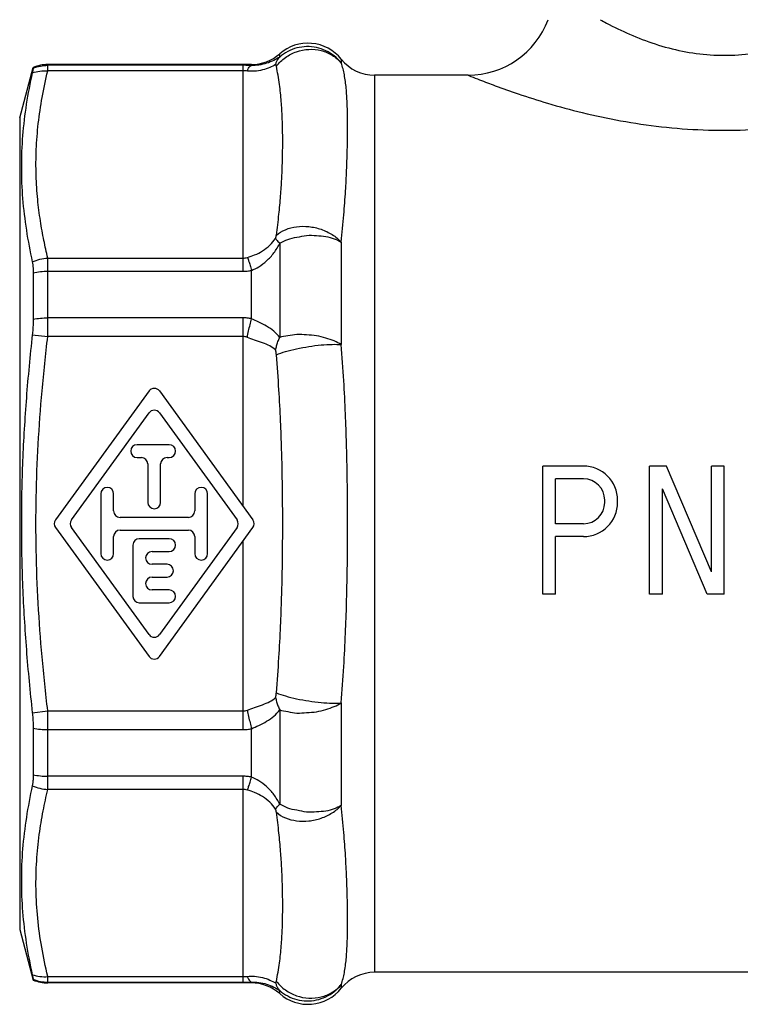
# Model space of a CAD drawing. Units: millimetres. Extents: x 0 to 420, y 0 to 297.
# Drawn here: x 302 to 335, y 107 to 153 of the extents above; entities that cross this region are included whole.
import ezdxf

# ---------------------------------------------------------------- set-up
doc = ezdxf.new("R2010")
doc.units = ezdxf.units.MM
doc.header["$LTSCALE"] = 23.1
doc.layers.get('0').update_dxf_attribs({"linetype": 'CONTINUOUS'})

msp = doc.modelspace()

# ---------------------------------------------------------------- linework, layer by layer
at = {"color": 9, "linetype": 'CONTINUOUS'}
for p, q in [((313.7345880169, 151.5035673918), (313.7345880169, 151.6521515099)), ((316.618713172, 151.4021515076), (316.618713172, 151.2247298546)), ((312.0228096964, 150.8572420404), (302.872239264, 150.8572420404)), ((302.8764744243, 151.1521515099), (302.8764744243, 151.1151352107)), ((312.0228096964, 151.1151352107), (302.8764744243, 151.1151352107)), ((312.0228096964, 141.4757733865), (312.0228096964, 151.1151352107)), ((312.4117123613, 151.1123162814), (312.4117123613, 151.1521515099)), ((318.1799626716, 150.6521515099), (318.1799626716, 108.6521515099)), ((313.7345880169, 142.7884516722), (313.7345880169, 138.3672672295)), ((316.618713172, 142.8394347832), (316.6185402793, 138.0400190373)), ((302.872239264, 142.0921479165), (312.0228096964, 142.0921479165)), ((302.8764744243, 139.2915133341), (302.8764744243, 141.4757733865)), ((302.8764744243, 141.4757733865), (312.0228096964, 141.4757733865)), ((312.4117123613, 139.2493190777), (312.4117123613, 141.5151487136)), ((312.0228096964, 139.2915133341), (302.8764744243, 139.2915133341)), ((312.0228096964, 130.4583585715), (312.0228096964, 139.2915133341)), ((302.1486907916, 138.5035766328), (302.8722392636, 138.417245631)), ((312.0228096964, 138.4172456338), (302.872239264, 138.4172456338)), ((312.0228096964, 120.0127896857), (312.0228096964, 128.8459444483)), ((316.618713172, 121.2668564385), (316.6185003026, 116.4673526786)), ((302.148694434, 120.8007284097), (302.872239264, 120.8870573861)), ((302.872239264, 120.8870573861), (312.0228096964, 120.8870573861)), ((313.7345880169, 120.9370357904), (313.7345880169, 116.5158513476)), ((302.8764744243, 120.0127896857), (312.0228096964, 120.0127896857)), ((302.8764744243, 117.8285296333), (302.8764744243, 120.0127896857)), ((312.4117123613, 117.7891543062), (312.4117123613, 120.0549839421)), ((312.0228096964, 117.8285296333), (302.8764744243, 117.8285296333)), ((312.0228096964, 108.1891678091), (312.0228096964, 117.8285296333)), ((312.0228096964, 117.2121551033), (302.872239264, 117.2121551033)), ((302.872239264, 108.4470609795), (312.0228096964, 108.4470609795)), ((302.8764744243, 108.1891678091), (312.0228096964, 108.1891678091)), ((302.8764744243, 108.1891678091), (302.8764744243, 108.1521515099)), ((312.4117123613, 108.1521515099), (312.4117123613, 108.1919867384)), ((316.618713172, 108.0795731653), (316.618713172, 107.9021515122)), ((313.7345880169, 107.6521515099), (313.7345880169, 107.8007356281))]:
    msp.add_line(p, q, dxfattribs=at)
at = {"color": 7, "linetype": 'CONTINUOUS'}
for p, q in [((301.5574636724, 148.6521515099), (302.1909938048, 151.0165181523)), ((302.1909938048, 151.0165181523), (302.1909938048, 150.9797554065)), ((312.4117123613, 151.1521515099), (302.8764744243, 151.1521515099)), ((322.5574636724, 150.6521515099), (318.1799626716, 150.6521515099)), ((301.5574636724, 148.6521515099), (301.5574636724, 110.6521515099)), ((302.1909938048, 141.4008990259), (302.1909938048, 139.2310085066)), ((307.6146025663, 135.8672588268), (303.235184754, 129.8282721594)), ((308.1003247785, 135.8672588268), (312.4797425907, 129.8282721594)), ((303.9763491295, 129.8282721594), (307.6146025663, 134.8452321617)), ((308.1003247785, 134.8452321617), (311.7385782153, 129.8282721594)), ((308.5574636724, 133.3521515099), (307.0574636724, 133.3521515099)), ((307.0574636724, 132.7521515099), (307.2574636724, 132.7521515099)), ((307.5574636724, 132.4521515099), (307.5574636724, 130.6521515099)), ((308.1574636724, 130.6521515099), (308.1574636724, 132.4521515099)), ((308.4574636724, 132.7521515099), (308.5574636724, 132.7521515099)), ((327.9574636724, 132.3521515099), (326.0574636724, 132.3521515099)), ((326.0574636724, 126.3521515099), (326.0574636724, 132.3521515099)), ((331.8574636724, 132.3521515099), (331.0574636724, 132.3521515099)), ((331.0574636724, 126.3521515099), (331.0574636724, 132.3521515099)), ((333.9574636724, 127.4048615417), (331.8574636724, 132.3521515099)), ((334.5574636724, 132.3521515099), (333.9574636724, 132.3521515099)), ((333.9574636724, 127.4048615417), (333.9574636724, 132.3521515099)), ((334.5574636724, 126.3521515099), (334.5574636724, 132.3521515099)), ((327.9574636724, 131.7521515099), (326.6574636724, 131.7521515099)), ((326.6574636724, 129.6521515099), (326.6574636724, 131.7521515099)), ((305.3574636724, 131.0521515099), (305.3574636724, 128.2521515099)), ((305.9574636724, 130.2521515099), (305.9574636724, 131.0521515099)), ((309.7574636724, 131.0521515099), (309.7574636724, 130.2521515099)), ((310.3574636724, 128.2521515099), (310.3574636724, 131.0521515099)), ((333.7524963432, 126.3521515099), (331.6574636724, 131.2877391839)), ((331.6574636724, 126.3521515099), (331.6574636724, 131.2877391839)), ((328.9574636724, 130.6521515099), (328.9574636724, 130.7521515099)), ((329.5574636724, 130.6521515099), (329.5574636724, 130.7521515099)), ((309.4574636724, 129.9521515099), (306.2574636724, 129.9521515099)), ((327.9574636724, 129.6521515099), (326.6574636724, 129.6521515099)), ((303.235184754, 129.4760308605), (307.6146025663, 123.437044193)), ((307.6146025663, 124.4590708581), (303.9763491295, 129.4760308605)), ((306.2574636724, 129.3521515099), (309.4574636724, 129.3521515099)), ((311.7385782153, 129.4760308605), (308.1003247785, 124.4590708581)), ((308.1003247785, 123.437044193), (312.4797425907, 129.4760308605)), ((305.9574636724, 128.2521515099), (305.9574636724, 129.0521515099)), ((306.8574636724, 128.6521515099), (306.8574636724, 126.2521515099)), ((308.5574636724, 128.9521515099), (307.1574636724, 128.9521515099)), ((309.7574636724, 129.0521515099), (309.7574636724, 128.2521515099)), ((327.9574636724, 129.0521515099), (326.6574636724, 129.0521515099)), ((326.6574636724, 126.3521515099), (326.6574636724, 129.0521515099)), ((307.7574636724, 128.3521515099), (308.5574636724, 128.3521515099)), ((308.4574636724, 127.7521515099), (307.7574636724, 127.7521515099)), ((307.7574636724, 127.1521515099), (308.4574636724, 127.1521515099)), ((308.5574636724, 126.5521515099), (307.7574636724, 126.5521515099)), ((326.6574636724, 126.3521515099), (326.0574636724, 126.3521515099)), ((331.6574636724, 126.3521515099), (331.0574636724, 126.3521515099)), ((334.5574636724, 126.3521515099), (333.7524963432, 126.3521515099)), ((307.1574636724, 125.9521515099), (308.5574636724, 125.9521515099)), ((302.1909938048, 120.0732951726), (302.1909938048, 117.9034046097)), ((301.5574636724, 110.6521515099), (302.1909938048, 108.2877848675)), ((353.37926441, 108.6521515099), (318.1799626716, 108.6521515099)), ((302.1909938048, 108.3245476566), (302.1909938048, 108.2877848675)), ((312.4117123613, 108.1521515099), (302.8764744243, 108.1521515099))]:
    msp.add_line(p, q, dxfattribs=at)
for centre, radius, start, end in [((322.5574636724, 154.6521515099), 4, 270, 339.5033588873), ((315.0574636724, 150.1521515099), 2, 38.6821874618, 131.4096221093), ((312.4117123613, 153.1521515099), 2, 270, 311.4096221093001), ((318.1799626716, 152.6521515099), 2, 218.6821874534, 270), ((302.8764744243, 149.3521515099), 1.8, 90, 112.3846436167), ((307.8574636724, 135.6911381774), 0.3, 35.9492783228, 144.0507216772), ((307.8574636724, 134.6691115123), 0.3, 35.9492783228, 144.0507216772), ((307.0574636724, 133.0521515099), 0.3, 90, 270), ((308.5574636724, 133.0521515099), 0.3, 270, 90), ((307.2574636724, 132.4521515099), 0.3, 0, 90), ((308.4574636724, 132.4521515099), 0.3, 90, 180), ((327.9574636724, 130.7521515099), 1.6, 0, 90), ((327.9574636724, 130.7521515099), 1, 0, 90), ((305.6574636724, 131.0521515099), 0.3, 0, 180), ((310.0574636724, 131.0521515099), 0.3, 0, 180), ((307.8574636724, 130.6521515099), 0.3, 180, 360), ((327.9574636724, 130.6521515099), 1, 270, 360), ((327.9574636724, 130.6521515099), 1.6, 270, 360), ((306.2574636724, 130.2521515099), 0.3, 180, 270), ((309.4574636724, 130.2521515099), 0.3, 270, 360), ((303.4780458601, 129.6521515099), 0.3, 144.0507216772, 215.9492783228), ((304.2192102356, 129.6521515099), 0.3, 144.0507216772, 215.9492783228), ((311.4957171092, 129.6521515099), 0.3, 324.0507216772, 35.9492783228), ((312.2368814847, 129.6521515099), 0.3, 324.0507216772, 35.9492783228), ((306.2574636724, 129.0521515099), 0.3, 90, 180), ((309.4574636724, 129.0521515099), 0.3, 0, 90), ((307.1574636724, 128.6521515099), 0.3, 90, 180), ((308.5574636724, 128.6521515099), 0.3, 270, 90), ((305.6574636724, 128.2521515099), 0.3, 180, 360), ((307.7574636724, 128.0521515099), 0.3, 90, 270), ((310.0574636724, 128.2521515099), 0.3, 180, 360), ((308.4574636724, 127.4521515099), 0.3, 270, 90), ((307.7574636724, 126.8521515099), 0.3, 90, 270), ((308.5574636724, 126.2521515099), 0.3, 270, 90), ((307.1574636724, 126.2521515099), 0.3, 180, 270), ((307.8574636724, 124.6351915075), 0.3, 215.9492783228, 324.0507216772), ((307.8574636724, 123.6131648425), 0.3, 215.9492783228, 324.0507216772), ((318.1799626716, 106.6521515099), 2, 90, 141.3178125466), ((302.8764744243, 109.9521515099), 1.8, 247.6153563833, 270), ((312.4117123613, 106.1521515099), 2, 48.5903778907, 90), ((315.0574636724, 109.1521515099), 2, 228.5903778907, 321.3178125382)]:
    msp.add_arc(centre, radius, start, end, dxfattribs=at)
at = {"color": 9, "linetype": 'CONTINUOUS'}
for points, start_tangent, end_tangent in [([(328.7464916662, 153.2525008949), (329.0389931599, 153.0940032455), (330.1217306504, 152.5709295477), (331.321604562, 152.1145481855), (332.593284218, 151.7808772322), (333.8989283169, 151.6060977345), (335.2160143835, 151.6060987709), (336.5216618678, 151.780880975), (337.7933469226, 152.1145560099), (338.9932242051, 152.5709415278), (340.0759530441, 153.0940132348), (340.3684353476, 153.2525007121)], (10.6897084106, -5.922010917), (10.6897084752, 5.9220106655)), ([(313.5791060044, 151.0765926898), (314.0023629807, 151.4804951719), (314.5253660977, 151.7508802124), (315.1004359429, 151.8630982493), (315.6751464549, 151.8069189577), (316.1971043299, 151.5874638997), (316.6187254507, 151.2247396037)], (2.1327443875, 2.7239744825), (2.2298466491, -2.6450745785)), ([(316.618713172, 151.2247298546), (316.2903358004, 151.5532685469), (315.8956782459, 151.798000621), (315.457987433, 151.9477282985), (314.9965772172, 151.9896846623), (314.5418032949, 151.9298025968), (314.1121730368, 151.7614409927), (313.7345880169, 151.5035673918)], (-2.0109419074, 2.530430763), (-2.4205060465, -2.1419891876)), ([(313.7345880169, 151.5035673918), (313.4628957897, 151.3472664634), (313.1231879936, 151.2107708409), (312.7551395802, 151.1298103236), (312.4117123613, 151.1123162814)], (-1.1722116553, -0.7659438654), (-1.3996666677, 0.0410291255)), ([(313.5425731287, 151.1487295304), (313.5908617458, 151.2811478839), (313.6551072549, 151.3998655967), (313.7345939692, 151.5035606878)], (0.112899371, 0.3906011902), (0.2730702174, 0.3012444425)), ([(316.618713172, 142.8394347832), (316.7391963558, 144.1221762752), (316.8191134131, 145.2316042451), (316.8697739857, 146.2024955802), (316.8998506875, 147.0738790306), (316.9140237065, 147.8786427302), (316.9132042627, 148.6375637082), (316.8943984498, 149.3599212306), (316.8493646321, 150.0433532942), (316.7630829934, 150.6729877881), (316.618713172, 151.2247298546)], (0.8761199797, 8.3762726075), (-2.746561969, 7.9615278913)), ([(302.1486907916, 150.7669505458), (302.502467311, 150.8455616422), (302.8722392636, 150.8572253829)], (0.696200458, 0.2272831929), (0.7310610705, -0.0436169544)), ([(302.1909938048, 150.9797353717), (302.5270852029, 151.0809594742), (302.8764744242, 151.1151352107)], (0.6493210482, 0.2669668238), (0.7020606161, -3e-10)), ([(302.872239264, 142.0921479165), (302.6907828348, 142.9171333874), (302.5288534483, 143.8281310943), (302.4011135952, 144.8392925855), (302.3284281558, 145.9632258887), (302.3352342741, 147.171841355), (302.4307331236, 148.3900049934), (302.6115141934, 149.6158187358), (302.872239264, 150.8572420404)], (-2.0550098633, 8.6117808161), (2.0549859762, 8.6117865162)), ([(302.872239264, 150.8572420404), (302.8745809671, 150.9876671168), (302.8759992363, 151.0741059943), (302.8764744243, 151.1151352107)], (0.0048424512, 0.2578831158), (7.56421e-05, 0.2579285657)), ([(312.4117123613, 151.1123162814), (312.2170767563, 151.1144431937), (312.0228096964, 151.1151352107)], (-0.3888727959, 0.0057644504), (-0.3889155177, 1.84859e-05)), ([(312.2197224382, 150.8464737695), (312.1211250374, 150.8545666488), (312.0228096964, 150.8572420404)], (-0.1960863353, 0.0216755191), (-0.197280711, 1.08816e-05)), ([(312.2197221454, 150.8464763323), (312.281016498, 150.9807244551), (312.3455453711, 151.0700724364), (312.4117123613, 151.1123097027)], (0.1194649059, 0.3143565023), (0.3242998419, 0.0890027348)), ([(313.5425980937, 151.1487110456), (313.2703501265, 151.0155575923), (312.9305267097, 150.898778827), (312.5623658539, 150.8393325029), (312.2197224382, 150.8464737695)], (-1.2156077983, -0.6490736176), (-1.3697238546, 0.1511801651)), ([(313.579106007, 151.076592688), (313.5749658826, 151.0946799325), (313.5699678771, 151.1114888775), (313.5644005649, 151.1259979181), (313.5585711115, 151.1374252298), (313.5527905716, 151.1452125975), (313.547364515, 151.1490152935), (313.5425980937, 151.1487110456)], (-0.0166114178, 0.083932459), (-0.075480022, -0.0402909811)), ([(313.579106007, 143.1611632887), (313.6997983266, 144.1392309749), (313.7795901395, 145.0061644551), (313.83019164, 145.7914757721), (313.8602460102, 146.5248292659), (313.8744143129, 147.2341371648), (313.8736032591, 147.9416451056), (313.8548235569, 148.6652598167), (313.8098687849, 149.4200510076), (313.723779696, 150.2192078078), (313.579106007, 151.076592688)], (1.0927261582, 7.871741164), (-1.5398017698, 7.7966255469)), ([(322.5574636724, 150.6521515099), (322.6889062041, 150.5993778261), (323.1002531196, 150.437147794), (323.8258395197, 150.1620508102), (324.8965205719, 149.782972271), (326.2797579037, 149.3433069678), (327.9038641395, 148.9039250616), (329.7036750069, 148.5205647174), (331.6111944908, 148.2402811166), (333.5696606391, 148.0934663386), (335.545289739, 148.0934672091), (337.5037609655, 148.2402842606), (339.4112885476, 148.5205712899), (341.2111044714, 148.9039351249), (342.83519773, 149.3433153588), (344.2184048499, 149.7829716198), (345.2890794082, 150.1620477027), (346.0146705223, 150.4371463537), (346.4260203528, 150.5993775111), (346.5574636724, 150.6521515099)], (22.9070531507, -9.2361199946), (22.9070531505, 9.2361199944)), ([(313.5790637658, 143.1611928179), (314.0023268525, 143.4204038057), (314.525322634, 143.5592872487), (315.1003735494, 143.5651822697), (315.6750565629, 143.4375515391), (316.1969821763, 143.1880302603), (316.6185703852, 142.8393654675)], (2.511680266, 2.1815390084), (2.2539843003, -2.446876576)), ([(312.2197224382, 142.1197469811), (312.56236579, 142.2384976801), (312.9305267424, 142.4279426319), (313.2703500854, 142.6903652505), (313.5425980937, 143.0129524506)], (1.5671255129, 0.4415820377), (0.9066060825, 1.3523839989)), ([(313.5425980937, 143.0129524506), (313.5473645152, 143.0223349325), (313.5527905716, 143.037253299), (313.5585711115, 143.0569875631), (313.5644005649, 143.0805743571), (313.5699678771, 143.1068023183), (313.5749658826, 143.1342216272), (313.579106007, 143.1611632887)], (0.0853361294, 0.1272314865), (0.0210794809, 0.1517424187)), ([(313.5425980858, 143.0129524564), (313.5900727924, 142.9484290141), (313.6541758029, 142.8734158257), (313.7341819249, 142.7887259956)], (0.1626667109, -0.2464386496), (0.2069442748, -0.2106336487)), ([(313.7345880169, 142.7884516722), (314.1121729861, 142.9648608454), (314.5418034803, 143.0687953067), (314.9965770916, 143.1516216735), (315.4579876384, 143.1455265459), (315.8956781586, 143.1061859591), (316.2903358655, 142.9961858218), (316.618713172, 142.8394347832)], (2.7025758567, 1.291980257), (2.5274845172, -1.6077783619)), ([(312.4117123613, 141.5151487136), (312.7551395828, 141.6866718462), (313.1231881282, 141.9608409122), (313.4628953017, 142.3363626772), (313.7345880169, 142.7884516722)], (1.7411757984, 0.7000758158), (0.8176235413, 1.6891687463)), ([(302.1486944738, 141.915540311), (302.5024644089, 142.0363622076), (302.872239264, 142.0921479165)], (0.6830016238, 0.304469931), (0.7464650492, 0.044531868)), ([(302.8764744243, 141.4757733865), (302.8759992345, 141.7144688772), (302.8745809745, 141.9211203697), (302.872239264, 142.0921479165)], (-1.26974e-05, 0.6163959002), (-0.0115697172, 0.6162873093)), ([(312.0228096964, 142.0921479165), (312.1211250398, 142.0990112937), (312.2197224382, 142.1197469811)], (0.1993088512, 1.71048e-05), (0.1918324912, 0.0540769245)), ([(312.2197213397, 142.1197565914), (312.2810168715, 141.9540250441), (312.3455460376, 141.7508149889), (312.411712361, 141.5151541494)], (0.2390128316, -0.5879623193), (0.1630154323, -0.6133944827)), ([(302.1909938048, 141.4011840446), (302.5270850039, 141.4569466718), (302.876474424, 141.4757733848)], (0.6735222999, 0.1525491084), (0.6905820147, -4.274e-07)), ([(312.0228096964, 141.4757733865), (312.2170767574, 141.4855798666), (312.4117123613, 141.5151487136)], (0.3913832346, 8.08206e-05), (0.3835437932, 0.0779422966)), ([(302.1909938048, 139.2307031497), (302.527085475, 139.2761645018), (302.8764744243, 139.291513334)], (0.6774261336, 0.1250886624), (0.6888783201, -4.8e-09)), ([(302.872239264, 138.4172456338), (302.8745809671, 138.718698257), (302.8759992363, 139.0117886271), (302.8764744243, 139.2915133341)], (0.0082071038, 0.8742421086), (1.68307e-05, 0.8742806304)), ([(312.4117123613, 139.2493190777), (312.2170767563, 139.2810148296), (312.0228096964, 139.2915133341)], (-0.3827572431, 0.0834564139), (-0.3917500099, 9.95803e-05)), ([(312.2197221454, 138.3788782983), (312.281016498, 138.6788593338), (312.3455453711, 138.9714180333), (312.4117123613, 139.2493161356)], (0.1718033301, 0.8747241909), (0.21432979, 0.8652869671)), ([(313.7345880169, 138.3672672295), (313.4628957897, 138.6630555691), (313.1231879936, 138.9020813163), (312.7551395802, 139.0952899836), (312.4117123613, 139.2493190777)], (-0.9297313604, 1.3132807958), (-1.4774546212, 0.6373654316)), ([(302.872239264, 120.8870573861), (302.6064530517, 123.4263970349), (302.424810071, 125.9270187739), (302.3321743575, 128.4110523822), (302.3321751336, 130.8933121766), (302.4248214367, 133.3775041002), (302.6064612886, 135.8780069409), (302.872239264, 138.4172456338)], (-2.0820965847, 17.450791048), (2.0820943441, 17.4507913153)), ([(312.2197224382, 138.3788782983), (312.1211250374, 138.4077068589), (312.0228096964, 138.4172456338)], (-0.1875755057, 0.073611782), (-0.201502516, 2.84528e-05)), ([(313.5425980937, 137.7879101049), (313.2703501265, 137.9773438892), (312.9305267097, 138.1229876631), (312.5623658539, 138.2529864162), (312.2197224382, 138.3788782983)], (-1.0521417142, 1.0076965843), (-1.3563025968, 0.531881433)), ([(313.5425731287, 137.7879101103), (313.5908617458, 137.9839294714), (313.6551072549, 138.177766786), (313.7345939692, 138.367264555)], (0.1224005607, 0.5992060665), (0.2579855078, 0.5545027368)), ([(316.6185400833, 138.0375573743), (316.2903358004, 138.2092335842), (315.8956782459, 138.3439669319), (315.457987433, 138.4543514562), (314.9965772172, 138.4902156756), (314.5418032949, 138.5131562696), (314.1121730368, 138.4487324664), (313.7345880169, 138.3672672295)], (-2.528350917, 1.5728860037), (-2.758115665, -1.1221972726)), ([(313.5791060044, 137.5675809092), (314.0023629799, 137.7122423593), (314.5253661016, 137.8437158303), (315.1004359527, 137.9500155805), (315.6751464688, 138.0214508198), (316.1971043442, 138.0515091684), (316.6187254507, 138.0374503682)], (2.865296784, 1.1705976725), (3.0796130329, -0.3101743685)), ([(316.618713172, 121.2668564385), (316.7379503868, 122.9631298998), (316.8171293828, 124.5197480268), (316.8664462005, 125.9361271518), (316.8956373075, 127.2427213078), (316.9109109039, 128.4733821189), (316.9155890516, 129.6648881212), (316.9107099554, 130.8558002379), (316.8952448678, 132.0845484863), (316.865896456, 133.387762808), (316.8165136072, 134.7991676757), (316.7374636888, 136.3492728566), (316.6185402793, 138.0400190373)], (1.3437914272, 16.7342742845), (-1.3437338502, 16.7342789079)), ([(313.579106007, 137.5675809092), (313.5749658826, 137.6126098152), (313.5699678771, 137.6568380691), (313.5644005649, 137.6975750709), (313.5585711115, 137.7325891766), (313.5527905716, 137.7601108083), (313.547364515, 137.778831871), (313.5425980937, 137.7879101049)], (-0.0182400735, 0.2234642692), (-0.1619711023, 0.1550301323)), ([(313.579106007, 121.7367221106), (313.6985511935, 123.3848063615), (313.7776172183, 124.8620839687), (313.8268761717, 126.191724084), (313.8560430826, 127.4112756314), (313.8713065058, 128.5565538114), (313.8759818857, 129.6640000064), (313.8711054439, 130.77090866), (313.8556504089, 131.9144533143), (313.8263259933, 133.1309353258), (313.7770004371, 134.4560371576), (313.6980616799, 135.9273054086), (313.579106007, 137.5675809092)], (1.2882379437, 15.7940281567), (-1.2882616487, 15.7940262232)), ([(313.5425980937, 121.5163929149), (313.5473645152, 121.5254711487), (313.5527905716, 121.5441922115), (313.5585711115, 121.5717138432), (313.5644005649, 121.6067279489), (313.5699678771, 121.6474649507), (313.5749658826, 121.6916932046), (313.579106007, 121.7367221106)], (0.1619708382, 0.1550304083), (0.0182400736, 0.2234642693)), ([(313.5790663847, 121.736722109), (314.0023288664, 121.5920709128), (314.5253250359, 121.460607915), (315.1003771872, 121.3543177285), (315.6750620517, 121.2828901429), (316.1969898426, 121.2528367779), (316.6185802472, 121.2668974557)], (2.8652322355, -1.1704545313), (3.0794969133, 0.310190803)), ([(312.2197224382, 120.9254247215), (312.56236579, 121.0513168016), (312.9305267424, 121.181315244), (313.2703500854, 121.3269592623), (313.5425980937, 121.5163929149)], (1.3563073363, 0.5318693001), (1.0521501853, 1.0076877148)), ([(313.5425980858, 121.5163929149), (313.5900727924, 121.3199703997), (313.6541758029, 121.1260763567), (313.7341819249, 120.9368546563)], (0.1187220976, -0.6001036816), (0.2606053766, -0.553447561)), ([(313.7345880169, 120.9370357904), (314.1121729861, 120.8555715102), (314.5418034803, 120.7911437961), (314.9965770916, 120.8140887012), (315.4579876384, 120.8499495303), (315.8956781586, 120.9603369217), (316.2903358655, 121.0950687379), (316.618713172, 121.2668564385)], (2.7582979259, -1.1222948461), (2.5283931254, 1.5732073523)), ([(302.8764744243, 120.0127896857), (302.8759992345, 120.2925143928), (302.8745809745, 120.5856047628), (302.872239264, 120.8870573861)], (-1.68274e-05, 0.8742806304), (-0.0082072074, 0.8742421076)), ([(312.0228096964, 120.8870573861), (312.1211250398, 120.8965961485), (312.2197224382, 120.9254247215)], (0.2015025184, 2.83754e-05), (0.1875756077, 0.0736115284)), ([(312.2197213397, 120.9254247214), (312.2810168715, 120.6254416777), (312.3455460376, 120.332880485), (312.411712361, 120.0549795444)], (0.1718082274, -0.8747306768), (0.2143257929, -0.8652954862)), ([(312.4117123613, 120.0549839421), (312.7551395828, 120.2090130318), (313.1231881282, 120.4022215151), (313.4628953017, 120.6412480773), (313.7345880169, 120.9370357904)], (1.477460659, 0.6373510829), (0.9297357356, 1.3132775273)), ([(302.1909938048, 120.0736002047), (302.5270850039, 120.0281387599), (302.876474424, 120.0127896839)], (0.6774261224, -0.1250888699), (0.6888783468, -4.564e-07)), ([(312.0228096964, 120.0127896857), (312.2170767574, 120.0232881822), (312.4117123613, 120.0549839421)], (0.3917500108, 9.95021e-05), (0.3827572852, 0.0834562251)), ([(302.1909938048, 117.9031192876), (302.5270854442, 117.8473564868), (302.8764744243, 117.828529633)], (0.6735222881, -0.1525493004), (0.6905820456, -4.2e-09)), ([(302.872239264, 117.2121551033), (302.8745809671, 117.3831826502), (302.8759992363, 117.5898341427), (302.8764744243, 117.8285296333)], (0.0115695721, 0.6162873119), (1.26999e-05, 0.6163959001)), ([(312.4117123613, 117.7891543062), (312.2170767563, 117.8187231457), (312.0228096964, 117.8285296333)], (-0.3835437611, 0.0779424508), (-0.3913832338, 8.08838e-05)), ([(312.2197221454, 117.1845534759), (312.281016498, 117.3502863886), (312.3455453711, 117.5534971069), (312.4117123613, 117.7891579428)], (0.2390055077, 0.5879670145), (0.1630186919, 0.6133952633)), ([(313.7345880169, 116.5158513476), (313.4628957897, 116.9679406156), (313.1231879936, 117.3434619853), (312.7551395802, 117.61763117), (312.4117123613, 117.7891543062)], (-0.8176215279, 1.6891698003), (-1.7411698204, 0.7000908753)), ([(302.1486907916, 117.3887775969), (302.5024673193, 117.267955346), (302.8722392636, 117.2121717581)], (0.6830056109, -0.3044687447), (0.7464683346, -0.0445298391)), ([(302.872239264, 108.4470609795), (302.587479988, 109.8247023672), (302.4021936264, 111.1831958073), (302.3230916954, 112.5364897077), (302.3533827289, 113.8716727447), (302.4746050128, 115.0993384084), (302.6561913552, 116.2109593281), (302.872239264, 117.2121551033)], (-2.0548868412, 8.6114184063), (2.0549130028, 8.6114121635)), ([(312.2197224382, 117.1845560388), (312.1211250374, 117.20529172), (312.0228096964, 117.2121551033)], (-0.1918324474, 0.0540770768), (-0.1993088503, 1.71496e-05)), ([(313.5425980937, 116.2913505692), (313.2703501265, 116.6139378068), (312.9305267097, 116.8763603459), (312.5623658539, 117.0658054232), (312.2197224382, 117.1845560388)], (-0.9066028814, 1.3523861647), (-1.5671237479, 0.4415883622)), ([(313.5425731287, 116.2913320899), (313.5908617458, 116.3549330973), (313.6551072549, 116.4300526992), (313.7345939692, 116.5158553771)], (0.1689836102, 0.2426137084), (0.2042951851, 0.2137296173)), ([(313.579106007, 116.1431397311), (313.5749658826, 116.1700813926), (313.5699678771, 116.1975007016), (313.5644005649, 116.2237286627), (313.5585711115, 116.2473154567), (313.5527905716, 116.2670497208), (313.547364515, 116.2819680874), (313.5425980937, 116.2913505692)], (-0.0210794807, 0.1517424187), (-0.0853361942, 0.1272314431)), ([(313.5791060044, 116.1431397293), (314.0023629799, 115.883898698), (314.5253661015, 115.7449871266), (315.1004359524, 115.7390688421), (315.6751464683, 115.8666833792), (316.1971043437, 116.116196793), (316.6187254507, 116.4648622744)], (2.5116272463, -2.1817812249), (2.254158391, 2.4468777424)), ([(316.6185000051, 116.4647359807), (316.2903358004, 116.3081165472), (315.8956782459, 116.1981178208), (315.457987433, 116.1587746676), (314.9965772172, 116.1526825232), (314.5418032949, 116.2355051828), (314.1121730368, 116.3394429836), (313.7345880169, 116.5158513476)], (-2.5273721104, -1.6074902406), (-2.7023420235, 1.2918909575)), ([(316.618713172, 108.0795731653), (316.7631879095, 108.6318667337), (316.8495046974, 109.2624272789), (316.8945439941, 109.9478055849), (316.9132783989, 110.6729284178), (316.9139398341, 111.4351195909), (316.8995172009, 112.2431905911), (316.8691177343, 113.1170507728), (316.8181737196, 114.0879531545), (316.7383056846, 115.1929030097), (316.6185003026, 116.4673526786)], (2.7473262251, 7.9639002524), (-0.8762720335, 8.3787621962)), ([(313.579106007, 108.2277103318), (313.7238858814, 109.0858714413), (313.8100094906, 109.8859985503), (313.8549695162, 110.6426394475), (313.8736774956, 111.3686355125), (313.8743301856, 112.0787409511), (313.8599119614, 112.7904753662), (313.8295345153, 113.5254188786), (313.7786485787, 114.3102963541), (313.6989018351, 115.1734383498), (313.579106007, 116.1431397311)], (1.5397892209, 7.7966280262), (-1.0927641231, 7.8717358947)), ([(302.1486944145, 108.537339796), (302.5024644007, 108.4587274785), (302.872239264, 108.4470609795)], (0.6961962159, -0.2272861446), (0.7310582124, 0.0436125278)), ([(302.8764744243, 108.1891678091), (302.8759992345, 108.2301970255), (302.8745809745, 108.3166359031), (302.872239264, 108.4470609795)], (-7.56267e-05, 0.2579285657), (-0.0048425126, 0.2578831146)), ([(312.0228096964, 108.4470609795), (312.1211250398, 108.4497363647), (312.2197224382, 108.4578292504)], (0.1972807113, 1.08502e-05), (0.1960863508, 0.0216753823)), ([(312.2197213397, 108.45781964), (312.2810168715, 108.3235681435), (312.3455460376, 108.234217006), (312.411712361, 108.1919769049)], (0.1194679723, -0.3143630952), (0.3243031443, -0.0890181025)), ([(312.2197224382, 108.4578292504), (312.56236579, 108.4649706314), (312.9305267424, 108.4055241219), (313.2703500854, 108.2887455217), (313.5425980937, 108.1555919742)], (1.3697247634, 0.1511720979), (1.2156035288, -0.6490816524)), ([(302.1909938048, 108.3245676702), (302.5270850039, 108.2233435981), (302.876474424, 108.189167809)], (0.6493210469, -0.2669668364), (0.7020606197, -3.06e-08)), ([(312.0228096964, 108.1891678091), (312.2170767574, 108.1898598256), (312.4117123613, 108.1919867384)], (0.3889155177, 1.84711e-05), (0.3888727965, 0.0057644122)), ([(312.4117123613, 108.1919867384), (312.7551395828, 108.1744926955), (313.1231881282, 108.0935321128), (313.4628953017, 107.9570369101), (313.7345880169, 107.8007356281)], (1.3996667376, 0.041027105), (1.1722096319, -0.7659469816)), ([(313.5425980937, 108.1555919742), (313.5473645152, 108.155287726), (313.5527905716, 108.1590904224), (313.5585711115, 108.16687779), (313.5644005649, 108.1783051017), (313.5699678771, 108.1928141423), (313.5749658826, 108.2096230873), (313.579106007, 108.2277103318)], (0.075480073, -0.0402908857), (0.0166114189, 0.0839324589)), ([(313.5425980858, 108.1555919684), (313.5900727924, 108.0236928955), (313.6541758029, 107.9048120409), (313.7341819249, 107.8002801707)], (0.1106181556, -0.3915552055), (0.2728989922, -0.301791311)), ([(313.5790297059, 108.2276569805), (314.0023005274, 107.8238317672), (314.525290554, 107.5535204212), (315.1003243454, 107.4413645173), (315.6749821738, 107.4975882637), (316.1968785814, 107.7170664632), (316.6184378225, 108.0797917392)], (2.1328946172, -2.7235035735), (2.2294807591, 2.6450192264)), ([(313.7345880169, 107.8007356281), (314.1121729861, 107.5428621747), (314.5418034803, 107.3744999994), (314.9965770916, 107.3146185376), (315.4579876384, 107.3565744943), (315.8956781586, 107.5063024724), (316.2903358655, 107.7510344261), (316.618713172, 108.0795731653)], (2.4205059054, -2.1419894713), (2.0109390016, 2.5304331773))]:
    msp.add_spline(points, degree=3, dxfattribs=dict(at, start_tangent=start_tangent, end_tangent=end_tangent))
at = {"color": 7, "linetype": 'CONTINUOUS'}
for points, start_tangent, end_tangent in [([(302.1486927084, 150.7669573402), (301.8681697792, 149.293547927), (301.6938676252, 147.8225523701), (301.634997591, 146.3526335216), (301.6946092628, 144.8786998426), (301.869015345, 143.4003046279), (302.1486925464, 141.9155332494)], (-1.9455622505, -8.7123375263), (1.9220696649, -8.7175504498)), ([(302.1909938048, 150.9797554065), (302.1862352939, 150.9458208833), (302.1719724155, 150.8739674841), (302.1486927084, 150.7669573402)], (-6.06948e-05, -0.2170349207), (-0.0472982543, -0.2118184024)), ([(302.1486925464, 141.9155332494), (302.1719631122, 141.7737169701), (302.1862307035, 141.6002206818), (302.1909938048, 141.4008990259)], (0.1112925077, -0.5050566683), (1.01939e-05, -0.5171733369)), ([(302.1909938048, 139.2310085066), (302.1862352939, 138.9978418176), (302.1719724154, 138.7524800408), (302.1486927078, 138.5035764049)], (-1.33875e-05, -0.7289811471), (-0.0803572244, -0.7245386322)), ([(302.1486927078, 138.5035764049), (301.8691435967, 135.5524726429), (301.6944427126, 132.6011071323), (301.6349968954, 129.6522751371), (301.6944346361, 126.7033944961), (301.8691419421, 123.751850334), (302.1486925248, 120.8007281819)], (-1.9562356402, -17.6326156233), (1.9562349684, -17.6326156978)), ([(302.1486925248, 120.8007281819), (302.1719631106, 120.5519453634), (302.1862307031, 120.3065768754), (302.1909938048, 120.0732951726)], (0.0803574682, -0.724539526), (1.34252e-05, -0.7289820623)), ([(302.1909938048, 117.9034046097), (302.1862352939, 117.7041724441), (302.1719724154, 117.5306640666), (302.148692715, 117.3887705504)], (-1.01653e-05, -0.5171731217), (-0.1112921165, -0.5050565342)), ([(302.148692715, 117.3887705504), (301.8688785144, 115.9031173082), (301.6945420553, 114.4247671572), (301.6349980598, 112.9514190956), (301.6938391711, 111.482110134), (301.8680770012, 110.0113506615), (302.1486925144, 108.537346531)], (-1.9220718105, -8.7175501528), (1.9455622622, -8.7123376998)), ([(302.1486925144, 108.537346531), (302.17196311, 108.4303798927), (302.1862307029, 108.3585076965), (302.1909938048, 108.3245476566)], (0.0472984433, -0.2118191943), (6.0866e-05, -0.2170357346))]:
    msp.add_spline(points, degree=3, dxfattribs=dict(at, start_tangent=start_tangent, end_tangent=end_tangent))

doc.saveas('drawing.dxf')
